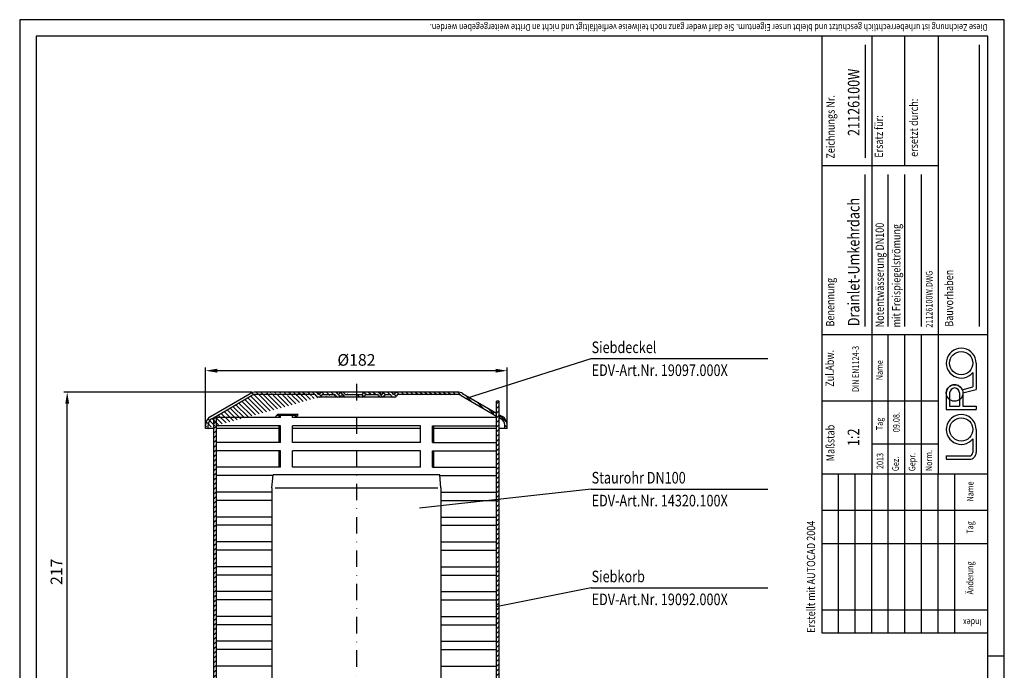
# Model space of a CAD drawing. Extents: x 0 to 594, y 0 to 840.
# Drawn here: x 0 to 594, y 447 to 840 of the extents above; entities that cross this region are included whole.
import ezdxf
from ezdxf.enums import TextEntityAlignment as Align

# ---------------------------------------------------------------- set-up
doc = ezdxf.new("R2010")
doc.units = 0
doc.header["$LTSCALE"] = 20
doc.header["$MEASUREMENT"] = 0
doc.linetypes.add('STRICHPUNKT', pattern=[1, 0.5, -0.25, 0, -0.25])
for name, color, linetype in [('BEM', 7, 'Continuous'), ('HILF', 2, 'Continuous'), ('MITTEL', 2, 'STRICHPUNKT'), ('SCHRAFF', 7, 'Continuous'), ('STEMPEL', 3, 'Continuous'), ('TEXT', 7, 'Continuous'), ('VOLL', 1, 'Continuous')]:
    doc.layers.add(name, color=color, linetype=linetype)
doc.styles.add('GREEKS', font='SIMPLEX.shx', dxfattribs={"width": 0.8})
doc.styles.get("Standard").update_dxf_attribs({"font": 'simplex.shx', "width": 0.8})
doc.dimstyles.get("Standard").update_dxf_attribs({"dimtxt": 0.18, "dimasz": 0.18, "dimexe": 0.18, "dimexo": 0.0625, "dimgap": 0.09, "dimtad": 0, "dimtih": 1, "dimtoh": 1, "dimdec": 4, "dimzin": 0, "dimdsep": 46, "dimtxsty": 'Standard', "dimcen": 0.09, "dimadec": 0, "dimazin": 0, "dimtfac": 1, "dimtdec": 4, "dimtofl": 0, "dimtmove": 0, "dimatfit": 3, "dimfxl": 0, "dimtolj": 1, "dimtzin": 0, "dimarcsym": 0})
pattern_1 = [(135, (-10.65077540040372, 98.22571593154555), (-1.414213562373095, -1.414213562373095), [])]

# ---------------------------------------------------------------- blocks, each defined once
blk = doc.blocks.new('LOGO')
for p, q in [((2.599730896781125, -4.77159925848153), (2.599730896781153, -11.77159925848133)), ((3.599730896781125, -4.771599258481473), (2.599730896781125, -4.771599258481473)), ((3.599730896781125, -4.77159925848153), (3.599730896781153, -11.77159925848133)), ((17.59973089678113, -4.771599258481473), (17.59973089678115, -13.77159925848147)), ((22.59973089678115, -4.771599258481473), (17.59973089678115, -4.771599258481473)), ((22.59973089678115, -5.771599258481473), (18.59973089678115, -5.771599258481473)), ((18.59973089678115, -5.771599258481473), (18.59973089678115, -8.771599258481473)), ((22.59973089678115, -8.771599258481473), (18.59973089678115, -8.771599258481473)), ((22.59973089678115, -9.771599258481473), (18.59973089678113, -9.771599258481473)), ((18.59973089678115, -9.771599258481473), (18.59973089678115, -13.77159925848144)), ((22.59973089678115, -9.771599258481473), (23.67152766650563, -13.77159925848147)), ((23.56565672307022, -9.51278021337896), (24.4388546544846, -12.77159925848144)), ((8.77130377203477, -12.77159925848136), (4.599730896781153, -12.77159925848133)), ((11.59973089678115, -13.77159925848144), (4.599730896781153, -13.77159925848147)), ((18.59973089678115, -13.77159925848144), (17.59973089678115, -13.77159925848144)), ((31.59973089678115, -13.77159925848147), (23.6715276665056, -13.77159925848144)), ((28.77130377203494, -12.77159925848147), (24.43885465448463, -12.77159925848144))]:
    blk.add_line(p, q)
for centre in [(11.59973089678113, -9.271599258481501), (31.59973089678115, -9.271599258481473)]:
    blk.add_circle(centre, 3.5)
for centre, radius, start, end in [((11.59973089678113, -9.271599258481501), 4.5, 270, 231.0575587310159), ((22.59973089678115, -7.271599258481473), 2.5, 270, 270.0000000000007), ((22.59973089678115, -7.271599258481473), 2.5, 293.1161887722295, 90), ((22.59973089678115, -7.271599258481473), 1.5, 270, 90), ((31.59973089678115, -9.271599258481473), 4.5, 270, 231.0575587310182), ((4.599730896781153, -11.77159925848133), 2, 179.9999999999992, 270), ((4.599730896781153, -11.77159925848133), 1, 180, 270)]:
    blk.add_arc(centre, radius, start, end)
blk = doc.blocks.new('LORO')
at = {"layer": 'STEMPEL'}
blk.add_blockref('LOGO', (-1.748032802467321, 3.771489518552062), dxfattribs=at)
blk = doc.blocks.new('*D2')
at = {"layer": 'BEM', "color": 0, "lineweight": -2, "transparency": 16777216}
for p, q in [((140.1626094131334, 615.2896635625605), (26.65191436941944, 615.2896635625605)), ((28.65191436941939, 405.4159967252707), (28.65191436941944, 608.2896635625605)), ((71.16260941313342, 398.4159967252707), (26.65191436941939, 398.4159967252707))]:
    blk.add_line(p, q, dxfattribs=at)
at = {"layer": 'BEM', "color": 0, "transparency": 16777216}
for points in [[(27.48524770275277, 608.2896635625605), (29.8185810360861, 608.2896635625605), (28.65191436941944, 615.2896635625605)], [(27.48524770275272, 405.4159967252707), (29.81858103608606, 405.4159967252707), (28.65191436941939, 398.4159967252707)]]:
    blk.add_solid(points, dxfattribs=at)
at = {"layer": 'DEFPOINTS', "color": 0, "transparency": 16777216}
for p in [(28.65191436941944, 615.2896635625605), (142.1626094131334, 615.2896635625605), (73.16260941313342, 398.4159967252707)]:
    blk.add_point(p, dxfattribs=at)
at = {"layer": 'BEM', "color": 1, "transparency": 16777216, "insert": (22.15191436941933, 506.8528301439156), "char_height": 7, "attachment_point": 5, "rotation": 90}
blk.add_mtext('\\A1;217', dxfattribs=at)
blk = doc.blocks.new('*D3')
at = {"layer": 'BEM', "color": 0, "lineweight": -2, "transparency": 16777216}
for p, q in [((112.1626094131334, 595.2896635625602), (112.1626094131334, 630.2053987687405)), ((294.1626094131334, 595.2896635625605), (294.1626094131334, 630.2053987687405)), ((287.1626094131334, 628.2053987687405), (119.1626094131334, 628.2053987687405))]:
    blk.add_line(p, q, dxfattribs=at)
at = {"layer": 'BEM', "color": 0, "transparency": 16777216}
for points in [[(119.1626094131334, 629.3720654354071), (119.1626094131334, 627.0387321020738), (112.1626094131334, 628.2053987687405)], [(287.1626094131334, 629.3720654354071), (287.1626094131334, 627.0387321020738), (294.1626094131334, 628.2053987687405)]]:
    blk.add_solid(points, dxfattribs=at)
at = {"layer": 'DEFPOINTS', "color": 0, "transparency": 16777216}
for p in [(112.1626094131334, 628.2053987687405), (112.1626094131334, 593.2896635625602), (294.1626094131334, 593.2896635625605)]:
    blk.add_point(p, dxfattribs=at)
at = {"layer": 'BEM', "color": 1, "transparency": 16777216, "insert": (203.1626094131334, 634.7053987687405), "char_height": 7, "attachment_point": 5}
blk.add_mtext('\\A1;%%c182', dxfattribs=at)

msp = doc.modelspace()

# ---------------------------------------------------------------- hatches: boundary and pattern name
at = {"layer": 'SCHRAFF'}
h = msp.add_hatch(dxfattribs=at)
h.set_pattern_fill('_USER', color=256, scale=2, angle=135, style=0, pattern_type=0)
h.set_pattern_definition(pattern_1)
edge = h.paths.add_edge_path()
edge.add_line((113.6626094131334, 593.2896635625602), (113.6626094131334, 595.2896635625603))
edge.add_arc((118.1626094131334, 595.2896635625605), 4.5, 120.2564371635288, 180, ccw=False)
edge.add_line((115.895189798275, 599.1766686166034), (139.895189798275, 613.1766686166035))
edge.add_line((113.6626094131334, 593.2896635625602), (112.1626094131334, 593.2896635625602))
edge.add_line((115.1393832599889, 600.4723369679509), (139.1393832599889, 614.4723369679509))
edge.add_arc((118.1626094131334, 595.2896635625605), 6, 120.2564371635288, 180, ccw=False)
edge.add_line((112.1626094131334, 593.2896635625602), (112.1626094131334, 595.2896635625603))
edge.add_line((181.0211710293918, 612.2896635625602), (179.8211710293917, 612.2896635625602))
edge.add_line((192.8711710293917, 612.2896635625602), (191.6711710293916, 612.2896635625602))
edge.add_line((189.734679356288, 615.2896635625605), (182.9576627024955, 615.2896635625603))
edge.add_line((177.884679356288, 615.2896635625602), (142.1626094131334, 615.2896635625602))
edge.add_line((177.884679356288, 613.7896635625602), (142.1626094131334, 613.7896635625602))
edge.add_line((203.1626094131334, 612.2896635625602), (195.9329035681844, 612.2896635625602))
edge.add_arc((196.9494813385286, 614.7896635625602), 1, -149.8685619395893, -89.99999999999841, ccw=False)
edge.add_line((196.9494813385286, 613.7896635625602), (203.1626094131334, 613.7896635625601))
edge.add_arc((194.402037298788, 613.311093839483), 1.94544386495546, 30.131438060412677, 165.7593493630409, ccw=False)
edge.add_arc((193.9964118950806, 612.7896635625602), 1, 14.477512185929527, 66.06967590870897, ccw=False)
edge.add_arc((195.9329035681844, 613.2896635625602), 1, -165.52248781407638, -89.99999999999977, ccw=False)
edge.add_line((182.9576627024955, 613.7896635625602), (189.734679356288, 613.7896635625602))
edge.add_arc((191.6711710293917, 613.2896635625602), 1, -165.52248781407638, -89.99999999999977, ccw=False)
edge.add_arc((189.734679356288, 612.7896635625602), 1, 14.477512185929527, 89.99999999999841, ccw=False)
edge.add_arc((189.734679356288, 612.7896635625602), 2.5, 23.57817847819922, 89.99999999999841, ccw=False)
edge.add_arc((192.8711710293917, 613.2896635625602), 1, -89.99999999999989, -14.477512185929811, ccw=False)
edge.add_arc((194.8076627024954, 612.7896635625602), 1, 113.93032409127349, 165.5224878140701, ccw=False)
edge.add_line((192.5163748550175, 613.7896635625602), (192.0259672037659, 613.7896635625602))
edge.add_line((180.6663748550176, 613.7896635625602), (180.175967203766, 613.7896635625602))
edge.add_arc((182.9576627024955, 612.7896635625602), 2.5, 90.00000000000159, 156.4218215217981, ccw=False)
edge.add_arc((182.9576627024955, 612.7896635625602), 1, 90.00000000000159, 165.5224878140701, ccw=False)
edge.add_arc((181.0211710293918, 613.2896635625602), 1, -89.99999999999989, -14.477512185929811, ccw=False)
edge.add_arc((142.1626094131334, 609.2896635625605), 4.5, 90, 120.2564371635288, ccw=False)
edge.add_arc((177.884679356288, 612.7896635625602), 2.5, 23.57817847819922, 89.99999999999841, ccw=False)
edge.add_arc((177.884679356288, 612.7896635625602), 1, 14.477512185929527, 89.99999999999841, ccw=False)
edge.add_arc((179.8211710293918, 613.2896635625602), 1, -165.52248781407638, -89.99999999999977, ccw=False)
edge.add_arc((142.1626094131334, 609.2896635625605), 6, 90, 120.2564371635288, ccw=False)
h = msp.add_hatch(dxfattribs=at)
h.set_pattern_fill('_USER', color=256, scale=2, angle=135, style=0, pattern_type=0)
h.set_pattern_definition(pattern_1)
h.paths.add_polyline_path([(228.2626627024954, 615.2896635625602), (264.1626094131334, 615.2896635625602, -0.1327909774928494), (267.185835566278, 614.4723369679509), (286.1626094131333, 603.402552223952), (285.4068028748471, 602.1068838726044), (266.4300290279918, 613.1766686166031, 0.1327909774928507), (264.1626094131333, 613.7896635625602), (228.2626627024954, 613.7896635625602, 0.3419987131196387), (227.2944168659436, 613.0396635625602, -0.3419987131196382), (226.3261710293917, 612.2896635625602), (225.1261710293917, 612.2896635625602, -0.3419987131196535), (224.1579251928398, 613.0396635625602, 0.3419987131196653), (223.189679356288, 613.7896635625602), (221.9312387145875, 613.7896635625602), (220.8076627024955, 613.7896635625602, 0.3419987131251795), (219.8394168659437, 613.0396635625345, -0.3419987131141379), (218.8711710293918, 612.28966356256), (217.6711710293918, 612.28966356256, -0.3420998780009663), (216.702834687809, 613.0400143494974, 9.056857072815498e-05), (216.7029251928399, 613.0396635625345, 0.3419987131251814), (215.734679356288, 613.7896635625602), (208.9576627024956, 613.7896635625602, 0.3419987131251795), (207.9894168659438, 613.0396635625345, -0.3419987131141133), (207.0211710293919, 612.2896635625602), (203.1626094131334, 612.2896635625602), (203.1626094131334, 613.7896635625602), (206.6663748550288, 613.7896635625602, -0.2982166266974002), (208.9576627024956, 615.2896635625602), (215.734679356288, 615.2896635625602, -0.2983527402320029), (218.026466887294, 613.7885178625831, 0.0001249924819990644), (218.025967203766, 613.7896635625345), (218.5163748550176, 613.7896635625345, -0.2982166267004369), (220.8076627024955, 615.2896635625602), (223.1896793562879, 615.2896635625602, -0.298216626698621), (225.4809672037659, 613.7896635625602), (225.9713748550175, 613.7896635625602, -0.2982166266986134)])
h.paths.add_polyline_path([(292.6626094131334, 595.2896635625602, 0.2667502984552088), (290.4300290279917, 599.1766686166034), (289.406802874847, 599.7735505392709), (290.1626094131333, 601.0692188906185), (291.1858355662779, 600.4723369679509, -0.2667502984552079), (294.1626094131334, 595.2896635625605), (294.1626094131334, 593.2896635625605), (292.6626094131334, 593.2896635625605)])
h = msp.add_hatch(dxfattribs=at)
h.set_pattern_fill('_USER', color=256, scale=2, angle=45, style=0, pattern_type=0)
h.set_pattern_definition([(45, (-46.90719651497491, -122.2415507621901), (-1.414213562373095, 1.414213562373095), [])])
h.paths.add_polyline_path([(118.6626094131333, 599.9159967252706), (117.1626094131333, 599.9159967252706), (117.1626094131335, 399.9159967252706), (118.6626094131334, 399.9159967252706)])
h.paths.add_polyline_path([(287.6626094131333, 399.9159967252705), (289.1626094131333, 399.9159967252705), (289.1626094131333, 609.9159967252704), (287.6626094131333, 609.9159967252704)])

# ---------------------------------------------------------------- linework, layer by layer
at = {"layer": 'BEM'}
msp.add_line((594, 455.9999999999999), (584, 455.9999999999999), dxfattribs=at)
at = {"layer": 'HILF'}
for p, q in [((594, 840), (0, 840)), ((0, 840), (0, 0)), ((594, -5.684341886080801e-14), (594, 840)), ((510.2201636304418, 756.7238616296995), (510.2201636304418, 824.858883932673)), ((579.106017419717, 654.7736801096949), (579.106017419717, 824.858883932673)), ((509.9624175243587, 654.7736801096949), (509.9624175243587, 746.6297842514812)), ((524, 654.7736801096949), (524, 746.6297842514812)), ((534, 654.7736801096949), (534, 746.6297842514812)), ((544, 654.7736801096949), (544, 746.6297842514812)), ((524, 566.0000000000002), (524, 650)), ((534, 566.0000000000002), (534, 650)), ((544, 566.0000000000002), (544, 650)), ((269.4815864962525, 611.6922942139986), (344.7625239433467, 635.4829884876017)), ((494, 470.0000000000002), (494, 566.0000000000002)), ((504, 470.0000000000002), (504, 566.0000000000002)), ((514, 470.0000000000002), (514, 566.0000000000002)), ((524, 470.0000000000002), (524, 566.0000000000002)), ((534, 470.0000000000002), (534, 566.0000000000002)), ((544, 470.0000000000002), (544, 566.0000000000002)), ((554, 470.0000000000002), (554, 566.0000000000002)), ((252.1626094131335, 557.415996725271), (154.1626094131337, 557.4159967252713)), ((344.7625239433467, 556.7998523468682), (241.2342894751837, 545.2083160219267)), ((344.7625239433467, 497.2225121336214), (287.3806342424591, 485.63097580868))]:
    msp.add_line(p, q, dxfattribs=at)
at = {"layer": 'MITTEL'}
msp.add_line((203.1626094131334, 620.2896635625602), (203.1626094131335, 349.2989906077246), dxfattribs=at)
at = {"layer": 'STEMPEL'}
for p, q in [((10, 830), (10, 39.99999999999994)), ((584, 830), (10, 830)), ((484, 830.0000000000002), (484, 470.0000000000002)), ((514, 830.0000000000002), (514, 566.0000000000002)), ((554, 830.0000000000002), (554, 566)), ((584, 39.99999999999994), (584, 830)), ((484.0000000000003, 752.0000000000002), (554, 752.0000000000002)), ((484, 650), (584, 650)), ((115.1393832599889, 600.4723369679509), (139.1393832599889, 614.4723369679512)), ((115.895189798275, 599.1766686166034), (139.895189798275, 613.1766686166034)), ((264.1626094131334, 615.2896635625602), (142.1626094131334, 615.2896635625605)), ((177.884679356288, 613.7896635625605), (142.1626094131334, 613.7896635625605)), ((203.1626094131334, 612.2896635625602), (179.8211710293918, 612.2896635625602)), ((180.6663748550176, 613.7896635625602), (180.175967203766, 613.7896635625602)), ((182.9576627024955, 613.7896635625602), (189.734679356288, 613.7896635625602)), ((192.5163748550175, 613.7896635625602), (192.0259672037659, 613.7896635625602)), ((196.9494813385286, 613.7896635625605), (203.1626094131334, 613.7896635625602)), ((203.1626094131334, 613.7896635625602), (206.6663748550288, 613.7896635625602)), ((226.3261710293917, 612.2896635625602), (203.1626094131334, 612.2896635625602)), ((208.9576627024956, 613.7896635625602), (215.734679356288, 613.7896635625602)), ((218.5163748550176, 613.7896635625348), (218.025967203766, 613.7896635625348)), ((220.8076627024955, 613.7896635625602), (221.9312387145875, 613.7896635625602)), ((221.9312387145875, 613.7896635625602), (223.189679356288, 613.7896635625605)), ((225.9713748550175, 613.7896635625602), (225.4809672037659, 613.7896635625602)), ((264.1626094131334, 613.7896635625605), (228.2626627024954, 613.7896635625602)), ((266.4300290279918, 613.1766686166034), (287.5572203273763, 600.8524736919624)), ((267.185835566278, 614.4723369679509), (287.5572203273763, 602.5890291906437)), ((289.1626094131333, 609.9159967252704), (287.5572203273764, 609.9159967252704)), ((287.5572203273763, 599.9159967252708), (287.5572203273764, 609.9159967252704)), ((287.6626094131333, 398.4159967252706), (287.6626094131333, 609.9159967252704)), ((289.1626094131333, 399.9159967252705), (289.1626094131333, 609.9159967252704)), ((153.8933190732652, 599.9159967252706), (155.6205422069145, 601.6749944221551)), ((166.3197393019356, 601.0692188906187), (155.0257094145114, 601.0692188906187)), ((168.0136643645194, 601.6749944221551), (155.6205422069145, 601.6749944221551)), ((156.4976511462933, 599.9159967252706), (156.4976511462933, 601.0692188906187)), ((157.3115748369939, 599.9159967252706), (157.3115748369939, 601.0692188906185)), ((164.6190330750291, 599.9159967252706), (164.6190330750291, 601.0692188906185)), ((166.3197393019356, 601.0692188906187), (166.7595128827226, 601.6749944221551)), ((166.3197393019356, 599.915996725271), (166.3197393019356, 601.0692188906187)), ((166.736688528614, 599.915996725271), (168.0136643645194, 601.6749944221551)), ((286.1626094131333, 603.402552223952), (285.4068028748472, 602.1068838726044)), ((289.1626094131334, 601.6525522239522), (291.1858355662779, 600.4723369679509)), ((290.1626094131333, 601.0692188906187), (289.4068028748472, 599.7735505392709)), ((112.1626094131334, 593.2896635625602), (112.1626094131334, 595.2896635625605)), ((113.6626094131334, 593.2896635625602), (113.6626094131334, 595.2896635625605)), ((157.3115748369939, 599.9159967252706), (117.1626094131333, 599.9159967252706)), ((117.1626094131335, 399.9159967252706), (117.1626094131333, 599.9159967252706)), ((118.6626094131334, 398.4159967252707), (118.6626094131333, 599.9159967252706)), ((157.3115748369939, 594.9159967252706), (118.7679984988904, 594.9159967252704)), ((118.7679984988904, 584.9159967252704), (118.7679984988904, 594.9159967252704)), ((156.4976511462933, 584.9159967252704), (156.4976511462933, 594.9159967252704)), ((157.3115748369939, 584.9159967252706), (157.3115748369939, 594.9159967252706)), ((287.5572203273763, 599.9159967252706), (164.619033075029, 599.915996725271)), ((241.7061857512377, 594.9159967252704), (164.6190330750291, 594.9159967252704)), ((164.6190330750291, 584.9159967252706), (164.6190330750291, 594.9159967252704)), ((241.7061857512377, 584.9159967252706), (241.7061857512377, 594.9159967252704)), ((249.0136439892729, 584.9159967252706), (249.0136439892729, 594.9159967252706)), ((249.0136439892729, 594.9159967252706), (287.5572203273763, 594.9159967252704)), ((249.8275676799735, 584.9159967252704), (249.8275676799735, 594.9159967252704)), ((287.5572203273763, 584.9159967252704), (287.5572203273763, 594.9159967252706)), ((289.1626094131334, 599.9159967252706), (290.4300290279917, 599.1766686166034)), ((292.6626094131334, 593.2896635625602), (292.6626094131334, 595.2896635625602)), ((294.1626094131334, 593.2896635625605), (294.1626094131334, 595.2896635625605)), ((117.1626094131333, 593.2896635625602), (112.1626094131334, 593.2896635625602)), ((156.4976511462932, 593.2896635625602), (118.7679984988904, 593.2896635625605)), ((241.7061857512377, 593.2896635625602), (164.6190330750291, 593.2896635625602)), ((287.5572203273764, 593.2896635625602), (249.8275676799736, 593.2896635625602)), ((294.1626094131334, 593.2896635625605), (289.1626094131333, 593.2896635625602)), ((157.3115748369939, 584.9159967252704), (118.7679984988905, 584.9159967252704)), ((241.7061857512377, 584.9159967252706), (164.6190330750291, 584.9159967252704)), ((249.0136439892729, 584.9159967252704), (287.5572203273763, 584.9159967252704)), ((157.3115748369939, 579.9159967252704), (118.7679984988905, 579.9159967252704)), ((118.7679984988905, 569.9159967252704), (118.7679984988905, 579.9159967252704)), ((156.4976511462933, 569.9159967252701), (156.4976511462933, 579.9159967252704)), ((157.3115748369939, 569.9159967252704), (157.3115748369939, 579.9159967252704)), ((241.7061857512377, 579.9159967252706), (164.6190330750291, 579.9159967252704)), ((164.6190330750291, 569.9159967252701), (164.6190330750291, 579.9159967252704)), ((241.7061857512377, 569.9159967252701), (241.7061857512377, 579.9159967252704)), ((249.0136439892729, 569.9159967252704), (249.0136439892729, 579.9159967252704)), ((249.0136439892729, 579.9159967252704), (287.5572203273763, 579.9159967252704)), ((249.8275676799735, 569.9159967252701), (249.8275676799735, 579.9159967252704)), ((287.5572203273763, 569.9159967252704), (287.5572203273763, 579.9159967252704)), ((157.3115748369939, 569.9159967252704), (118.7679984988905, 569.9159967252704)), ((152.8111347144913, 564.9159967252701), (118.7679984988905, 564.9159967252704)), ((118.7679984988905, 554.9159967252706), (118.7679984988905, 564.9159967252701)), ((152.1626094131335, 557.5033186110866), (152.8548790462543, 565.4159967252713)), ((253.4703397800129, 565.4159967252712), (152.8548790462543, 565.4159967252713)), ((241.7061857512377, 569.9159967252704), (164.6190330750291, 569.9159967252704)), ((249.0136439892729, 569.9159967252704), (287.5572203273763, 569.9159967252704)), ((254.1626094131335, 557.5033186110898), (253.4703397800129, 565.4159967252712)), ((253.5140841117759, 564.9159967252702), (287.5572203273763, 564.9159967252704)), ((287.5572203273764, 554.9159967252706), (287.5572203273764, 564.9159967252701)), ((484.0000000000001, 566.0000000000002), (584.0000000000001, 566)), ((564, 566), (564, 470.0000000000001)), ((152.1626094131335, 554.9159967252704), (118.7679984988905, 554.9159967252704)), ((152.1626094131335, 557.5033186110866), (152.1626094131335, 253.3286748394537)), ((254.1626094131335, 557.5033186110898), (254.1626094131336, 253.3286748394556)), ((254.1626094131334, 554.9159967252704), (287.5572203273763, 554.9159967252704)), ((152.1626094131335, 549.9159967252704), (118.7679984988905, 549.9159967252704)), ((118.7679984988905, 539.9159967252704), (118.7679984988905, 549.9159967252704)), ((254.1626094131334, 549.9159967252704), (287.5572203273763, 549.9159967252704)), ((287.5572203273763, 539.9159967252704), (287.5572203273764, 549.9159967252704)), ((152.1626094131335, 539.9159967252704), (118.7679984988905, 539.9159967252704)), ((152.1626094131335, 534.9159967252704), (118.7679984988905, 534.9159967252704)), ((118.7679984988905, 524.9159967252706), (118.7679984988905, 534.9159967252704)), ((254.1626094131334, 539.9159967252704), (287.5572203273763, 539.9159967252704)), ((254.1626094131334, 534.9159967252704), (287.5572203273763, 534.9159967252704)), ((287.5572203273763, 524.9159967252706), (287.5572203273763, 534.9159967252704)), ((152.1626094131335, 524.9159967252706), (118.7679984988905, 524.9159967252706)), ((254.1626094131334, 524.9159967252706), (287.5572203273763, 524.9159967252706)), ((152.1626094131335, 519.9159967252704), (118.7679984988905, 519.9159967252704)), ((118.7679984988905, 509.9159967252704), (118.7679984988905, 519.9159967252704)), ((254.1626094131334, 519.9159967252702), (287.5572203273763, 519.9159967252704)), ((287.5572203273763, 509.9159967252704), (287.5572203273763, 519.9159967252704)), ((152.1626094131335, 509.9159967252704), (118.6529250864445, 509.9159967252704)), ((152.1626094131335, 504.9159967252704), (118.6529250864444, 504.9159967252704)), ((118.7679984988906, 494.9159967252703), (118.7679984988905, 504.9159967252704)), ((254.1626094131335, 509.9159967252705), (287.6722937398223, 509.9159967252704)), ((254.1626094131335, 504.9159967252705), (287.6722937398224, 504.9159967252704)), ((287.5572203273762, 494.9159967252703), (287.5572203273763, 504.9159967252704)), ((152.1626094131335, 494.9159967252702), (118.7679984988905, 494.9159967252704)), ((254.1626094131335, 494.9159967252704), (287.5572203273763, 494.9159967252704)), ((152.1626094131335, 489.9159967252702), (118.7679984988905, 489.9159967252704)), ((118.7679984988906, 479.9159967252704), (118.7679984988906, 489.9159967252704)), ((254.1626094131335, 489.9159967252704), (287.5572203273763, 489.9159967252704)), ((287.5572203273762, 479.9159967252704), (287.5572203273762, 489.9159967252704)), ((152.1626094131335, 479.9159967252704), (118.7679984988905, 479.9159967252704)), ((254.1626094131335, 479.9159967252705), (287.5572203273763, 479.9159967252704)), ((152.1626094131335, 474.9159967252702), (118.7679984988905, 474.9159967252703)), ((118.7679984988906, 464.9159967252704), (118.7679984988906, 474.9159967252703)), ((254.1626094131335, 474.9159967252704), (287.5572203273763, 474.9159967252703)), ((287.5572203273762, 464.9159967252705), (287.5572203273762, 474.9159967252703)), ((484, 470.0000000000002), (584, 470.0000000000001)), ((152.1626094131335, 464.9159967252705), (118.7679984988906, 464.9159967252704)), ((254.1626094131335, 464.9159967252705), (287.5572203273763, 464.9159967252705)), ((152.1626094131335, 459.9159967252705), (118.7679984988906, 459.9159967252704)), ((118.7679984988906, 449.9159967252705), (118.7679984988906, 459.9159967252704)), ((254.1626094131335, 459.9159967252705), (287.5572203273763, 459.9159967252705)), ((287.5572203273763, 449.9159967252706), (287.5572203273762, 459.9159967252705)), ((152.1626094131335, 449.9159967252706), (118.7679984988906, 449.9159967252705)), ((254.1626094131335, 449.9159967252706), (287.5572203273763, 449.9159967252706))]:
    msp.add_line(p, q, dxfattribs=at)
for centre, radius, start, end in [((142.1626094131334, 609.2896635625605), 6, 90, 120.2564371635311), ((142.1626094131334, 609.2896635625605), 4.5, 90, 120.2564371635311), ((177.884679356288, 612.7896635625605), 2.5, 23.57817847819995, 90), ((177.884679356288, 612.7896635625605), 1, 14.47751218593035, 90), ((179.8211710293918, 613.2896635625602), 1, 194.4775121859232, 270), ((182.9576627024955, 612.7896635625602), 2.5, 90.00000000000323, 156.4218215218), ((181.0211710293918, 613.2896635625602), 1, 270, 345.5224878140696), ((182.9576627024955, 612.7896635625602), 1, 90.00000000000323, 165.5224878140697), ((189.734679356288, 612.7896635625605), 2.5, 23.57817847819995, 90), ((189.734679356288, 612.7896635625605), 1, 14.47751218593035, 90), ((191.6711710293917, 613.2896635625602), 1, 194.4775121859232, 270), ((194.402037298788, 613.3110938394832), 1.94544386495546, 30.13143806041045, 165.7593493630362), ((192.8711710293917, 613.2896635625602), 1, 270, 345.5224878140696), ((194.8076627024954, 612.7896635625602), 1, 113.9303240912733, 165.5224878140697), ((193.9964118950806, 612.7896635625605), 1, 14.47751218593035, 66.06967590870882), ((195.9329035681844, 613.2896635625602), 1, 194.4775121859232, 270), ((196.9494813385286, 614.7896635625605), 1, 210.1314380604105, 270.0000000000032), ((208.9576627024956, 612.7896635625348), 2.5, 90.00000000000323, 156.4218215218), ((207.0211710293919, 613.2896635625348), 1, 270, 345.5224878140696), ((208.9576627024956, 612.7896635625348), 1, 90.00000000000323, 165.5224878140697), ((215.734679356288, 612.7896635625348), 2.5, 23.57817847819995, 90), ((215.734679356288, 612.7896635625348), 1, 14.47751218593035, 90), ((217.6711710293918, 613.2896635625348), 1, 194.4775121859304, 270), ((220.8076627024955, 612.7896635625348), 2.5, 90.00000000000323, 156.4218215218), ((218.8711710293918, 613.2896635625348), 1, 270, 345.5224878140696), ((220.8076627024955, 612.7896635625348), 1, 90.00000000000323, 165.5224878140697), ((223.1896793562879, 612.7896635625605), 2.5, 23.57817847819995, 90), ((223.1896793562879, 612.7896635625605), 1, 14.47751218593035, 90), ((225.1261710293917, 613.2896635625602), 1, 194.4775121859232, 270), ((228.2626627024954, 612.7896635625602), 2.5, 90.00000000000323, 156.4218215218), ((226.3261710293917, 613.2896635625602), 1, 270, 345.5224878140696), ((228.2626627024954, 612.7896635625602), 1, 90.00000000000323, 165.5224878140697), ((264.1626094131334, 609.2896635625602), 6, 59.74356283646888, 90), ((264.1626094131334, 609.2896635625602), 4.5, 59.74356283646888, 90), ((118.1626094131334, 595.2896635625605), 6, 120.2564371635311, 180), ((288.1626094131334, 595.2896635625602), 6, 0, 59.74356283646888), ((118.1626094131334, 595.2896635625605), 4.5, 120.2564371635311, 180), ((288.1626094131334, 595.2896635625602), 4.5, 0, 59.74356283646888)]:
    msp.add_arc(centre, radius, start, end, dxfattribs=at)
at = {"layer": 'TEXT', "color": 2}
for p, q in [((344.7625239433467, 635.4829884876017), (451.2633059297777, 635.4829884876019)), ((344.7625239433467, 556.7998523468682), (451.2633059297777, 556.7998523468682)), ((344.7625239433467, 497.2225121336214), (451.2633059297777, 497.2225121336214))]:
    msp.add_line(p, q, dxfattribs=at)
at = {"layer": 'VOLL'}
for p, q in [((534, 752.0000000000002), (534, 830.0000000000002)), ((484.0000000000002, 610.0000000000002), (554, 610)), ((514, 584.0000000000002), (554, 584.0000000000002)), ((484.0000000000001, 544.0000000000002), (584.0000000000001, 544)), ((484.0000000000001, 524.0000000000002), (584.0000000000001, 524)), ((484, 484.0000000000002), (584, 484.0000000000001))]:
    msp.add_line(p, q, dxfattribs=at)

# ---------------------------------------------------------------- block references
at = {"layer": 'HILF', "xscale": 2, "yscale": 2, "zscale": 2, "rotation": 90}
msp.add_blockref('LORO', (557.0194069970104, 573.0624985962354), dxfattribs=at)

# ---------------------------------------------------------------- texts
at = {"layer": 'BEM', "style": 'GREEKS', "width": 0.8}
msp.add_text('Diese Zeichnung ist urheberrechtlich geschützt und bleibt unser Eigentum. Sie darf weder ganz noch teilweise verfielfältigt und nicht an Dritte weitergegeben werden.', height=4, rotation=180, dxfattribs=at).set_placement((583.8320989200114, 837.3022923857166))
at = {"layer": 'TEXT', "color": 1, "style": 'GREEKS', "width": 0.8}
msp.add_text('21126100W', height=7, rotation=90, dxfattribs=at).set_placement((506.6265692434746, 790.129475551747), align=Align.CENTER)
at = {"layer": 'TEXT', "style": 'GREEKS', "width": 0.8}
for s, height, rotation, p in [('Zeichnungs Nr.', 5, 90, (491.6867965462864, 756.1787549576343)), ('ersetzt durch:', 5, 90, (541.925838221214, 757.2400861497008)), ('Ersatz für:', 5, 90, (520.8188176290004, 756.7238616296995)), ('Notentwässerung DN100', 5, 90, (521.3312472410144, 654.3410940884992)), ('mit Freispiegelströmung', 5, 90, (531.3312472410144, 654.3410940884992)), ('Benennung', 5, 90, (491.4510671988221, 654.877940380901)), ('21126100W.DWG', 4, 90, (550.6887237520849, 654.1676050109347)), ('Bauvorhaben', 5, 90, (563.1543942980694, 654.742238391136)), ('Zul.Abw.', 5, 90, (491.16010388621, 618.509022641583)), ('Name', 4, 90, (520.6903890808478, 622.4626584226296)), ('Maßstab', 5, 90, (491.5379104912912, 573.5163572150377)), ('Tag', 4, 90, (520.6811949877008, 592.3311673153651)), ('2013', 4, 90, (521.0331740347627, 568.8693027807324)), ('Gepr.', 4, 90, (540.3107370857163, 567.5515086571672)), ('Norm.', 4, 90, (550.470536103502, 567.6006777387304)), ('Gez.', 4, 90, (530.3700963038204, 567.5836127167615)), ('Erstellt mit AUTOCAD 2004', 5, 90, (479.8856414948957, 470.0441139350128)), ('Index', 4, 180, (580.3453415397281, 478.2664110704577))]:
    msp.add_text(s, height=height, rotation=rotation, dxfattribs=at).set_placement(p)
at = {"layer": 'TEXT', "color": 1, "style": 'GREEKS', "width": 0.8}
for s, p in [('Drainlet-Umkehrdach', (506.6265692434746, 655.0390572473189)), ('1:2', (506.5292291158503, 582.7034912034221))]:
    msp.add_text(s, height=7, rotation=90, dxfattribs=at).set_placement(p)
for s, p in [('Siebdeckel', (345.0279010809707, 638.8188367684857)), ('EDV-Art.Nr. 19097.000X', (345.0279010809707, 624.9931253397972)), ('Staurohr DN100', (345.0279010809708, 560.1357006277522)), ('EDV-Art.Nr. 14320.100X', (345.0279010809708, 546.3099891990637)), ('Siebkorb', (345.0279010809708, 500.5583604145053)), ('EDV-Art.Nr. 19092.000X', (345.0279010809708, 486.7326489858169))]:
    msp.add_text(s, height=7, dxfattribs=at).set_placement(p)
at = {"layer": 'TEXT', "style": 'GREEKS', "width": 0.8}
for s, p in [('DIN EN1124-3', (506.2867626084544, 629.2803181798038)), ('09.08.', (530.8491412387978, 597.1660475607107)), ('Name', (575.406757830336, 555.3033773376387)), ('Tag', (575.3284373066019, 533.6323446520312)), ('Änderung', (575.3261810501588, 503.1426810691869))]:
    msp.add_text(s, height=4, rotation=90, dxfattribs=at).set_placement(p, align=Align.CENTER)

# ---------------------------------------------------------------- dimensions: what is measured, and where the dimension line sits
at = {"layer": 'BEM'}
for base, p1, p2, angle, text, picture, middle in [((112.1626094131334, 628.2053987687405), (294.1626094131334, 593.2896635625605), (112.1626094131334, 593.2896635625602), 180, '%%c<>', '*D3', (203.1626094131334, 634.7053987687405)), ((28.65191436941944, 615.2896635625605), (73.16260941313342, 398.4159967252707), (142.1626094131334, 615.2896635625605), 90, '217', '*D2', (22.15191436941933, 506.8528301439156))]:
    dim = msp.add_linear_dim(base=base, p1=p1, p2=p2, angle=angle, text=text, dimstyle='Standard', override={"dimscale": 2, "dimtxt": 3.5, "dimasz": 3.5, "dimexe": 1, "dimexo": 1, "dimgap": 1.5, "dimtad": 1, "dimtih": 0, "dimtoh": 0, "dimdec": 2, "dimzin": 8, "dimcen": 1.5, "dimclrt": 1, "dimadec": 2, "dimazin": 2, "dimtfac": 0.5142857142857143, "dimtdec": 2, "dimtofl": 1, "dimtzin": 8}, dxfattribs=at)
    dim.commit()
    dim.dimension.update_dxf_attribs({"geometry": picture, "text_midpoint": middle})

doc.saveas('drawing.dxf')
